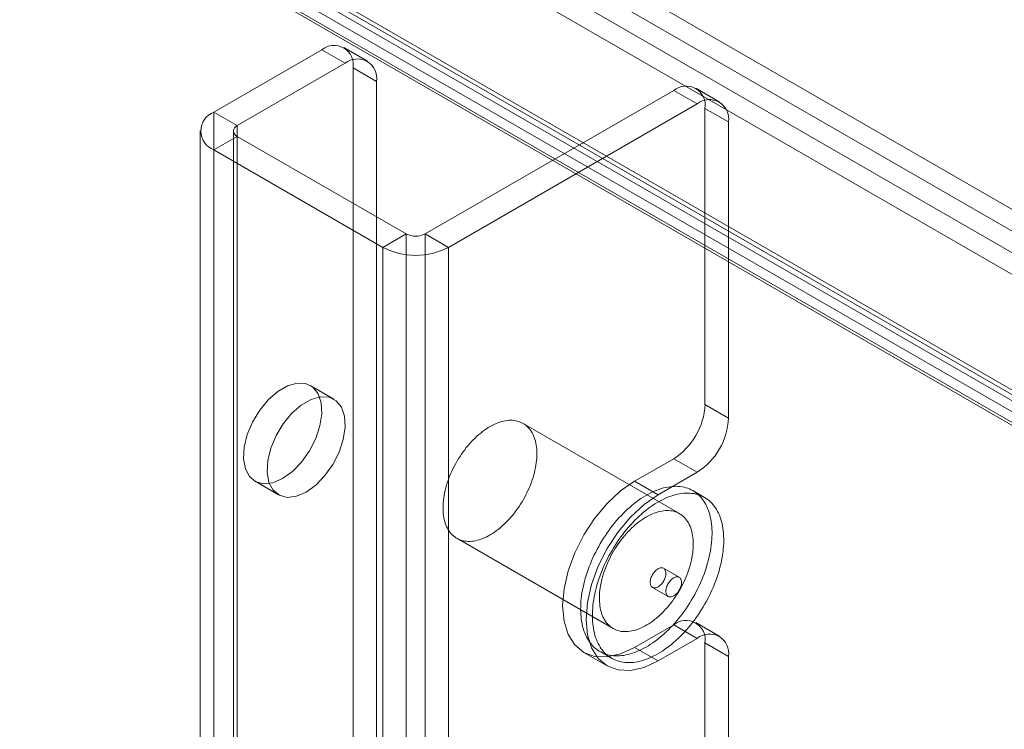
# Model space of a CAD drawing. Units: millimetres. Extents: x 63 to 4291, y 73 to 3057.
# Drawn here: x 3307 to 3352, y 2024 to 2056 of the extents above; entities that cross this region are included whole.
import ezdxf

# ---------------------------------------------------------------- set-up
doc = ezdxf.new("R2010")
doc.units = ezdxf.units.MM
doc.header["$LTSCALE"] = 2

msp = doc.modelspace()

# ---------------------------------------------------------------- linework, layer by layer
at = {"linetype": 'Continuous', "lineweight": 18}
for p, q in [((3315.406, 2068.497), (3697.102, 1848.148)), ((3313.738, 2067.5), (3697.921, 1845.716)), ((3315.406, 2067.517), (3697.102, 1847.168)), ((3312.889, 2067.01), (3697.073, 1845.226)), ((3307.94, 2064.152), (3703.719, 1835.673)), ((3308.064, 2064.364), (3730.431, 1820.537)), ((3729.882, 1821.057), (3308.364, 2064.394)), ((3308.364, 2064.394), (3730.731, 1820.567)), ((3307.091, 2063.662), (3702.871, 1835.183)), ((3729.034, 1820.567), (3307.515, 2063.904)), ((3307.464, 2063.325), (3729.831, 1819.498)), ((3308.364, 2063.414), (3730.731, 1819.587)), ((3322.808, 2054.113), (3321.747, 2054.725)), ((3320.747, 2054.626), (3315.868, 2051.81)), ((3321.808, 2054.014), (3320.747, 2054.626)), ((3321.808, 2054.014), (3316.929, 2051.198)), ((3322.161, 2020.332), (3322.161, 2053.81)), ((3322.161, 2053.81), (3323.222, 2053.197)), ((3323.222, 2019.719), (3323.222, 2053.197)), ((3338.718, 2052.276), (3337.657, 2052.889)), ((3325.414, 2046.299), (3336.657, 2052.789)), ((3337.718, 2052.177), (3336.657, 2052.789)), ((3326.475, 2045.687), (3337.718, 2052.177)), ((3338.071, 2038.582), (3338.071, 2051.973)), ((3338.071, 2051.973), (3339.132, 2051.361)), ((3315.868, 1627.209), (3315.868, 2051.81)), ((3315.868, 2051.81), (3316.929, 2051.198)), ((3316.929, 1626.596), (3316.929, 2051.198)), ((3339.132, 2037.969), (3339.132, 2051.361)), ((3315.253, 2050.953), (3315.253, 1626.351)), ((3316.929, 2050.708), (3315.868, 2050.095)), ((3316.753, 2050.953), (3316.753, 1626.351)), ((3316.929, 2050.708), (3324.566, 2046.299)), ((3316.929, 1626.106), (3316.929, 2050.708)), ((3315.868, 1625.494), (3315.868, 2050.095)), ((3315.868, 2050.095), (3323.505, 2045.687)), ((3323.505, 2045.687), (3324.566, 2046.299)), ((3324.566, 2013.637), (3324.566, 2046.299)), ((3325.414, 2013.637), (3325.414, 2046.299)), ((3325.414, 2046.299), (3326.475, 2045.687)), ((3323.505, 2013.025), (3323.505, 2045.687)), ((3326.475, 2013.025), (3326.475, 2045.687)), ((3321.29, 2038.828), (3320.229, 2039.44)), ((3339.132, 2037.969), (3338.071, 2038.582)), ((3336.92, 2033.647), (3329.848, 2037.73)), ((3334.889, 2035.112), (3336.657, 2036.132)), ((3336.657, 2036.132), (3337.718, 2035.52)), ((3335.95, 2034.499), (3337.718, 2035.52)), ((3317.73, 2035.11), (3318.79, 2034.498)), ((3334.889, 2035.112), (3335.95, 2034.499)), ((3338.05, 2034.381), (3337.519, 2034.687)), ((3326.849, 2032.533), (3333.92, 2028.451)), ((3336.907, 2030.768), (3336.2, 2031.176)), ((3335.7, 2030.31), (3336.407, 2029.902)), ((3336.657, 2028.62), (3334.889, 2027.599)), ((3337.718, 2028.008), (3336.657, 2028.62)), ((3338.718, 2028.107), (3337.657, 2028.719)), ((3337.718, 2028.008), (3335.95, 2026.987)), ((3334.889, 2027.599), (3335.95, 2026.987)), ((3338.071, 2022.577), (3338.071, 2027.803)), ((3338.071, 2027.803), (3339.132, 2027.191)), ((3332.59, 2027.372), (3333.65, 2026.759)), ((3333.32, 2027.412), (3333.85, 2027.106)), ((3339.132, 2021.965), (3339.132, 2027.191))]:
    msp.add_line(p, q, dxfattribs=at)
at = {"linetype": 'Continuous', "lineweight": 18, "flags": 128}
for points in [[(3318.979, 2035.234), (3318.54, 2035.044), (3318.128, 2034.995), (3317.769, 2035.088), (3317.487, 2035.32), (3317.298, 2035.674), (3317.215, 2036.128), (3317.243, 2036.655), (3317.38, 2037.221), (3317.617, 2037.79), (3317.94, 2038.327), (3318.329, 2038.797), (3318.758, 2039.172), (3319.201, 2039.428), (3319.63, 2039.549), (3320.018, 2039.526), (3320.342, 2039.363), (3320.579, 2039.068), (3320.716, 2038.66), (3320.744, 2038.165), (3320.661, 2037.615), (3320.472, 2037.043), (3320.19, 2036.486), (3319.831, 2035.978), (3319.419, 2035.552), (3318.979, 2035.234)], [(3320.04, 2034.621), (3319.6, 2034.432), (3319.188, 2034.382), (3318.83, 2034.476), (3318.548, 2034.707), (3318.359, 2035.061), (3318.276, 2035.516), (3318.304, 2036.043), (3318.441, 2036.609), (3318.678, 2037.178), (3319.001, 2037.714), (3319.389, 2038.185), (3319.819, 2038.56), (3320.262, 2038.816), (3320.691, 2038.936), (3321.079, 2038.914), (3321.402, 2038.75), (3321.64, 2038.455), (3321.777, 2038.048), (3321.804, 2037.553), (3321.721, 2037.003), (3321.533, 2036.431), (3321.25, 2035.873), (3320.892, 2035.366), (3320.48, 2034.939), (3320.04, 2034.621)], [(3330.359, 2035.509), (3330.329, 2035.397), (3330.296, 2035.285), (3330.26, 2035.173), (3330.221, 2035.06), (3330.178, 2034.948), (3330.133, 2034.836), (3330.084, 2034.724), (3330.032, 2034.614), (3329.978, 2034.504), (3329.921, 2034.395), (3329.861, 2034.287), (3329.799, 2034.181), (3329.734, 2034.076), (3329.667, 2033.973), (3329.598, 2033.872), (3329.526, 2033.774), (3329.453, 2033.677), (3329.377, 2033.583), (3329.3, 2033.492), (3329.222, 2033.403), (3329.142, 2033.317), (3329.06, 2033.234), (3328.978, 2033.155), (3328.894, 2033.079), (3328.809, 2033.006), (3328.724, 2032.937), (3328.638, 2032.872), (3328.551, 2032.81), (3328.464, 2032.752), (3328.377, 2032.699), (3328.29, 2032.649), (3328.203, 2032.604), (3328.116, 2032.562), (3328.03, 2032.526), (3327.944, 2032.493), (3327.859, 2032.465), (3327.775, 2032.442), (3327.691, 2032.423), (3327.609, 2032.409), (3327.528, 2032.399), (3327.449, 2032.394), (3327.37, 2032.393), (3327.294, 2032.397), (3327.219, 2032.406), (3327.147, 2032.419), (3327.076, 2032.437), (3327.007, 2032.459), (3326.941, 2032.486), (3326.877, 2032.518), (3326.815, 2032.553), (3326.757, 2032.593), (3326.7, 2032.638), (3326.647, 2032.686), (3326.596, 2032.739), (3326.549, 2032.796), (3326.504, 2032.857), (3326.463, 2032.921), (3326.424, 2032.989), (3326.389, 2033.061), (3326.358, 2033.137), (3326.329, 2033.215), (3326.304, 2033.297), (3326.283, 2033.382), (3326.265, 2033.47), (3326.25, 2033.561), (3326.239, 2033.655), (3326.232, 2033.75), (3326.228, 2033.849), (3326.228, 2033.949), (3326.231, 2034.052), (3326.238, 2034.156), (3326.248, 2034.262), (3326.262, 2034.369), (3326.28, 2034.478), (3326.301, 2034.587), (3326.325, 2034.698), (3326.353, 2034.809), (3326.384, 2034.921), (3326.419, 2035.034), (3326.456, 2035.146), (3326.497, 2035.259), (3326.541, 2035.371), (3326.588, 2035.483), (3326.639, 2035.594), (3326.692, 2035.704), (3326.747, 2035.814), (3326.806, 2035.922), (3326.867, 2036.029), (3326.93, 2036.134), (3326.996, 2036.238), (3327.065, 2036.34), (3327.135, 2036.44), (3327.208, 2036.538), (3327.282, 2036.633), (3327.358, 2036.726), (3327.436, 2036.816), (3327.515, 2036.903), (3327.596, 2036.987), (3327.678, 2037.068), (3327.761, 2037.146), (3327.846, 2037.221), (3327.931, 2037.292), (3328.016, 2037.359), (3328.103, 2037.422), (3328.189, 2037.482), (3328.276, 2037.538), (3328.363, 2037.589), (3328.45, 2037.637), (3328.537, 2037.68), (3328.624, 2037.719), (3328.71, 2037.754), (3328.796, 2037.784), (3328.88, 2037.81), (3328.964, 2037.831), (3329.047, 2037.848), (3329.129, 2037.86), (3329.209, 2037.867), (3329.288, 2037.87), (3329.365, 2037.868), (3329.441, 2037.862), (3329.515, 2037.851), (3329.586, 2037.835), (3329.656, 2037.815), (3329.723, 2037.791), (3329.789, 2037.761), (3329.851, 2037.728), (3329.912, 2037.69), (3329.969, 2037.648), (3330.024, 2037.601), (3330.076, 2037.55), (3330.125, 2037.496), (3330.171, 2037.437), (3330.214, 2037.374), (3330.254, 2037.308), (3330.291, 2037.238), (3330.324, 2037.164), (3330.354, 2037.087), (3330.381, 2037.007), (3330.404, 2036.923), (3330.424, 2036.837), (3330.44, 2036.747), (3330.453, 2036.655), (3330.462, 2036.56), (3330.468, 2036.463), (3330.47, 2036.364), (3330.468, 2036.263), (3330.463, 2036.159), (3330.455, 2036.054), (3330.442, 2035.947), (3330.427, 2035.839), (3330.408, 2035.73), (3330.385, 2035.62), (3330.359, 2035.509)], [(3334.889, 2027.599), (3334.255, 2027.305), (3333.645, 2027.167), (3333.082, 2027.189), (3332.589, 2027.372), (3332.185, 2027.707), (3331.884, 2028.183), (3331.699, 2028.781), (3331.637, 2029.478), (3331.699, 2030.247), (3331.884, 2031.058), (3332.185, 2031.881), (3332.589, 2032.684), (3333.082, 2033.435), (3333.645, 2034.107), (3334.255, 2034.673), (3334.889, 2035.112)], [(3338.234, 2031.578), (3338.199, 2031.446), (3338.161, 2031.313), (3338.12, 2031.18), (3338.075, 2031.047), (3338.028, 2030.914), (3337.977, 2030.781), (3337.923, 2030.649), (3337.866, 2030.517), (3337.806, 2030.385), (3337.743, 2030.255), (3337.677, 2030.125), (3337.609, 2029.996), (3337.538, 2029.869), (3337.465, 2029.743), (3337.389, 2029.619), (3337.31, 2029.496), (3337.23, 2029.375), (3337.147, 2029.257), (3337.062, 2029.14), (3336.975, 2029.026), (3336.886, 2028.914), (3336.796, 2028.805), (3336.704, 2028.698), (3336.61, 2028.595), (3336.515, 2028.494), (3336.418, 2028.396), (3336.321, 2028.302), (3336.222, 2028.211), (3336.122, 2028.123), (3336.022, 2028.039), (3335.92, 2027.958), (3335.819, 2027.881), (3335.716, 2027.808), (3335.613, 2027.739), (3335.51, 2027.674), (3335.407, 2027.613), (3335.304, 2027.556), (3335.201, 2027.503), (3335.099, 2027.455), (3334.996, 2027.411), (3334.895, 2027.371), (3334.794, 2027.335), (3334.693, 2027.305), (3334.594, 2027.278), (3334.495, 2027.257), (3334.398, 2027.239), (3334.302, 2027.227), (3334.207, 2027.219), (3334.113, 2027.215), (3334.022, 2027.217), (3333.932, 2027.222), (3333.843, 2027.233), (3333.757, 2027.248), (3333.672, 2027.268), (3333.59, 2027.292), (3333.51, 2027.32), (3333.432, 2027.354), (3333.357, 2027.391), (3333.284, 2027.433), (3333.214, 2027.48), (3333.146, 2027.531), (3333.081, 2027.585), (3333.019, 2027.645), (3332.96, 2027.708), (3332.903, 2027.775), (3332.85, 2027.846), (3332.8, 2027.921), (3332.753, 2028), (3332.709, 2028.083), (3332.669, 2028.169), (3332.632, 2028.258), (3332.598, 2028.351), (3332.567, 2028.448), (3332.54, 2028.547), (3332.517, 2028.649), (3332.497, 2028.754), (3332.48, 2028.862), (3332.467, 2028.973), (3332.458, 2029.086), (3332.452, 2029.202), (3332.45, 2029.319), (3332.451, 2029.439), (3332.456, 2029.561), (3332.465, 2029.684), (3332.477, 2029.81), (3332.492, 2029.936), (3332.511, 2030.064), (3332.534, 2030.193), (3332.56, 2030.324), (3332.589, 2030.455), (3332.622, 2030.587), (3332.659, 2030.719), (3332.698, 2030.852), (3332.741, 2030.985), (3332.787, 2031.118), (3332.837, 2031.251), (3332.889, 2031.384), (3332.945, 2031.516), (3333.003, 2031.648), (3333.064, 2031.779), (3333.129, 2031.909), (3333.196, 2032.038), (3333.265, 2032.166), (3333.338, 2032.293), (3333.412, 2032.418), (3333.489, 2032.541), (3333.569, 2032.663), (3333.651, 2032.783), (3333.735, 2032.901), (3333.82, 2033.016), (3333.908, 2033.129), (3333.998, 2033.24), (3334.089, 2033.347), (3334.182, 2033.453), (3334.277, 2033.555), (3334.372, 2033.654), (3334.47, 2033.75), (3334.568, 2033.843), (3334.667, 2033.932), (3334.767, 2034.018), (3334.868, 2034.101), (3334.97, 2034.18), (3335.072, 2034.254), (3335.175, 2034.326), (3335.277, 2034.393), (3335.38, 2034.456), (3335.484, 2034.515), (3335.587, 2034.57), (3335.689, 2034.62), (3335.792, 2034.667), (3335.894, 2034.709), (3335.995, 2034.746), (3336.096, 2034.779), (3336.196, 2034.808), (3336.295, 2034.832), (3336.393, 2034.851), (3336.49, 2034.866), (3336.585, 2034.877), (3336.679, 2034.882), (3336.772, 2034.883), (3336.863, 2034.88), (3336.952, 2034.872), (3337.04, 2034.859), (3337.125, 2034.842), (3337.208, 2034.82), (3337.29, 2034.793), (3337.368, 2034.762), (3337.445, 2034.727), (3337.519, 2034.687), (3337.591, 2034.643), (3337.66, 2034.594), (3337.726, 2034.541), (3337.79, 2034.484), (3337.85, 2034.423), (3337.908, 2034.358), (3337.963, 2034.288), (3338.015, 2034.215), (3338.063, 2034.138), (3338.109, 2034.058), (3338.151, 2033.973), (3338.19, 2033.885), (3338.225, 2033.794), (3338.257, 2033.7), (3338.286, 2033.602), (3338.311, 2033.501), (3338.333, 2033.397), (3338.351, 2033.291), (3338.366, 2033.181), (3338.377, 2033.069), (3338.385, 2032.955), (3338.389, 2032.838), (3338.389, 2032.72), (3338.386, 2032.599), (3338.379, 2032.476), (3338.369, 2032.352), (3338.355, 2032.226), (3338.338, 2032.099), (3338.317, 2031.97), (3338.293, 2031.84), (3338.265, 2031.71), (3338.234, 2031.578)], [(3335.95, 2026.987), (3335.315, 2026.693), (3334.705, 2026.554), (3334.143, 2026.577), (3333.65, 2026.759), (3333.245, 2027.095), (3332.945, 2027.571), (3332.76, 2028.169), (3332.697, 2028.865), (3332.76, 2029.634), (3332.945, 2030.446), (3333.245, 2031.269), (3333.65, 2032.071), (3334.143, 2032.823), (3334.705, 2033.495), (3335.315, 2034.061), (3335.95, 2034.499)], [(3338.764, 2031.272), (3338.73, 2031.14), (3338.692, 2031.007), (3338.65, 2030.874), (3338.606, 2030.741), (3338.558, 2030.608), (3338.507, 2030.475), (3338.453, 2030.343), (3338.396, 2030.211), (3338.336, 2030.079), (3338.273, 2029.948), (3338.208, 2029.819), (3338.14, 2029.69), (3338.069, 2029.563), (3337.995, 2029.437), (3337.919, 2029.313), (3337.841, 2029.19), (3337.76, 2029.069), (3337.677, 2028.951), (3337.592, 2028.834), (3337.506, 2028.72), (3337.417, 2028.608), (3337.326, 2028.499), (3337.234, 2028.392), (3337.14, 2028.288), (3337.045, 2028.188), (3336.949, 2028.09), (3336.851, 2027.996), (3336.752, 2027.904), (3336.653, 2027.817), (3336.552, 2027.732), (3336.451, 2027.652), (3336.349, 2027.575), (3336.246, 2027.502), (3336.144, 2027.433), (3336.041, 2027.368), (3335.938, 2027.307), (3335.835, 2027.25), (3335.732, 2027.197), (3335.629, 2027.148), (3335.527, 2027.104), (3335.425, 2027.065), (3335.324, 2027.029), (3335.223, 2026.998), (3335.124, 2026.972), (3335.025, 2026.95), (3334.928, 2026.933), (3334.832, 2026.921), (3334.737, 2026.913), (3334.644, 2026.909), (3334.552, 2026.91), (3334.462, 2026.916), (3334.374, 2026.927), (3334.287, 2026.942), (3334.203, 2026.961), (3334.12, 2026.986), (3334.04, 2027.014), (3333.963, 2027.047), (3333.887, 2027.085), (3333.814, 2027.127), (3333.744, 2027.174), (3333.676, 2027.224), (3333.611, 2027.279), (3333.549, 2027.338), (3333.49, 2027.402), (3333.434, 2027.469), (3333.38, 2027.54), (3333.33, 2027.615), (3333.283, 2027.694), (3333.24, 2027.777), (3333.199, 2027.863), (3333.162, 2027.952), (3333.128, 2028.045), (3333.098, 2028.141), (3333.071, 2028.241), (3333.047, 2028.343), (3333.027, 2028.448), (3333.011, 2028.556), (3332.998, 2028.667), (3332.988, 2028.78), (3332.982, 2028.895), (3332.98, 2029.013), (3332.981, 2029.133), (3332.986, 2029.255), (3332.995, 2029.378), (3333.007, 2029.503), (3333.022, 2029.63), (3333.042, 2029.758), (3333.064, 2029.887), (3333.09, 2030.018), (3333.12, 2030.149), (3333.153, 2030.28), (3333.189, 2030.413), (3333.229, 2030.546), (3333.272, 2030.679), (3333.318, 2030.812), (3333.367, 2030.945), (3333.419, 2031.077), (3333.475, 2031.21), (3333.533, 2031.342), (3333.595, 2031.473), (3333.659, 2031.603), (3333.726, 2031.732), (3333.796, 2031.86), (3333.868, 2031.987), (3333.943, 2032.112), (3334.02, 2032.235), (3334.099, 2032.357), (3334.181, 2032.477), (3334.265, 2032.594), (3334.351, 2032.71), (3334.439, 2032.823), (3334.528, 2032.933), (3334.62, 2033.041), (3334.713, 2033.146), (3334.807, 2033.249), (3334.903, 2033.348), (3335, 2033.444), (3335.098, 2033.537), (3335.197, 2033.626), (3335.298, 2033.712), (3335.399, 2033.795), (3335.5, 2033.873), (3335.602, 2033.948), (3335.705, 2034.019), (3335.808, 2034.087), (3335.911, 2034.15), (3336.014, 2034.209), (3336.117, 2034.264), (3336.22, 2034.314), (3336.322, 2034.36), (3336.424, 2034.402), (3336.526, 2034.44), (3336.626, 2034.473), (3336.726, 2034.502), (3336.825, 2034.526), (3336.923, 2034.545), (3337.02, 2034.56), (3337.116, 2034.57), (3337.21, 2034.576), (3337.302, 2034.577), (3337.393, 2034.574), (3337.483, 2034.565), (3337.57, 2034.553), (3337.655, 2034.535), (3337.739, 2034.513), (3337.82, 2034.487), (3337.899, 2034.456), (3337.975, 2034.421), (3338.05, 2034.381), (3338.121, 2034.336), (3338.19, 2034.288), (3338.257, 2034.235), (3338.32, 2034.178), (3338.381, 2034.117), (3338.439, 2034.051), (3338.493, 2033.982), (3338.545, 2033.909), (3338.594, 2033.832), (3338.639, 2033.751), (3338.681, 2033.667), (3338.72, 2033.579), (3338.755, 2033.488), (3338.788, 2033.393), (3338.816, 2033.296), (3338.842, 2033.195), (3338.863, 2033.091), (3338.882, 2032.984), (3338.896, 2032.875), (3338.907, 2032.763), (3338.915, 2032.649), (3338.919, 2032.532), (3338.92, 2032.414), (3338.916, 2032.293), (3338.91, 2032.17), (3338.9, 2032.046), (3338.886, 2031.92), (3338.868, 2031.792), (3338.848, 2031.664), (3338.823, 2031.534), (3338.795, 2031.403), (3338.764, 2031.272)], [(3337.43, 2031.427), (3337.4, 2031.315), (3337.367, 2031.203), (3337.331, 2031.091), (3337.292, 2030.978), (3337.249, 2030.866), (3337.204, 2030.754), (3337.155, 2030.642), (3337.104, 2030.532), (3337.049, 2030.422), (3336.992, 2030.313), (3336.932, 2030.205), (3336.87, 2030.099), (3336.805, 2029.994), (3336.738, 2029.891), (3336.669, 2029.79), (3336.597, 2029.692), (3336.524, 2029.595), (3336.448, 2029.501), (3336.371, 2029.41), (3336.293, 2029.321), (3336.213, 2029.235), (3336.131, 2029.152), (3336.049, 2029.073), (3335.965, 2028.997), (3335.88, 2028.924), (3335.795, 2028.855), (3335.709, 2028.79), (3335.622, 2028.728), (3335.535, 2028.67), (3335.448, 2028.617), (3335.361, 2028.567), (3335.274, 2028.522), (3335.188, 2028.48), (3335.101, 2028.444), (3335.015, 2028.411), (3334.93, 2028.383), (3334.846, 2028.36), (3334.762, 2028.341), (3334.68, 2028.326), (3334.599, 2028.317), (3334.52, 2028.312), (3334.442, 2028.311), (3334.365, 2028.315), (3334.29, 2028.324), (3334.218, 2028.337), (3334.147, 2028.355), (3334.078, 2028.377), (3334.012, 2028.404), (3333.948, 2028.436), (3333.886, 2028.471), (3333.828, 2028.511), (3333.771, 2028.556), (3333.718, 2028.604), (3333.667, 2028.657), (3333.62, 2028.714), (3333.575, 2028.775), (3333.534, 2028.839), (3333.495, 2028.907), (3333.46, 2028.979), (3333.429, 2029.055), (3333.4, 2029.133), (3333.375, 2029.215), (3333.354, 2029.3), (3333.336, 2029.388), (3333.321, 2029.479), (3333.31, 2029.573), (3333.303, 2029.668), (3333.299, 2029.767), (3333.299, 2029.867), (3333.302, 2029.97), (3333.309, 2030.074), (3333.319, 2030.18), (3333.333, 2030.287), (3333.351, 2030.396), (3333.372, 2030.505), (3333.396, 2030.616), (3333.424, 2030.727), (3333.455, 2030.839), (3333.49, 2030.952), (3333.527, 2031.064), (3333.568, 2031.177), (3333.612, 2031.289), (3333.66, 2031.401), (3333.71, 2031.512), (3333.763, 2031.622), (3333.818, 2031.732), (3333.877, 2031.84), (3333.938, 2031.947), (3334.002, 2032.052), (3334.067, 2032.156), (3334.136, 2032.258), (3334.206, 2032.358), (3334.279, 2032.456), (3334.353, 2032.551), (3334.429, 2032.644), (3334.507, 2032.734), (3334.586, 2032.821), (3334.667, 2032.905), (3334.749, 2032.986), (3334.832, 2033.064), (3334.917, 2033.139), (3335.002, 2033.21), (3335.087, 2033.277), (3335.174, 2033.34), (3335.26, 2033.4), (3335.347, 2033.456), (3335.434, 2033.507), (3335.522, 2033.555), (3335.608, 2033.598), (3335.695, 2033.637), (3335.781, 2033.672), (3335.867, 2033.702), (3335.951, 2033.728), (3336.035, 2033.749), (3336.118, 2033.766), (3336.2, 2033.778), (3336.28, 2033.785), (3336.359, 2033.788), (3336.436, 2033.786), (3336.512, 2033.78), (3336.586, 2033.769), (3336.657, 2033.753), (3336.727, 2033.733), (3336.795, 2033.708), (3336.86, 2033.679), (3336.922, 2033.646), (3336.983, 2033.608), (3337.04, 2033.566), (3337.095, 2033.519), (3337.147, 2033.468), (3337.196, 2033.414), (3337.242, 2033.355), (3337.285, 2033.292), (3337.325, 2033.226), (3337.362, 2033.156), (3337.395, 2033.082), (3337.425, 2033.005), (3337.452, 2032.925), (3337.475, 2032.841), (3337.495, 2032.755), (3337.511, 2032.665), (3337.524, 2032.573), (3337.533, 2032.478), (3337.539, 2032.381), (3337.541, 2032.282), (3337.539, 2032.181), (3337.534, 2032.077), (3337.526, 2031.972), (3337.514, 2031.865), (3337.498, 2031.757), (3337.479, 2031.648), (3337.456, 2031.538), (3337.43, 2031.427)], [(3336.285, 2030.806), (3336.295, 2030.852), (3336.301, 2030.896), (3336.303, 2030.939), (3336.302, 2030.979), (3336.298, 2031.018), (3336.29, 2031.053), (3336.278, 2031.085), (3336.263, 2031.114), (3336.244, 2031.139), (3336.223, 2031.16), (3336.199, 2031.177), (3336.172, 2031.189), (3336.143, 2031.197), (3336.112, 2031.2), (3336.08, 2031.198), (3336.046, 2031.191), (3336.011, 2031.181), (3335.975, 2031.165), (3335.94, 2031.145), (3335.904, 2031.121), (3335.869, 2031.094), (3335.834, 2031.062), (3335.801, 2031.027), (3335.769, 2030.99), (3335.74, 2030.95), (3335.712, 2030.908), (3335.687, 2030.864), (3335.664, 2030.818), (3335.645, 2030.773), (3335.628, 2030.726), (3335.615, 2030.68), (3335.605, 2030.635), (3335.599, 2030.591), (3335.597, 2030.548), (3335.598, 2030.507), (3335.602, 2030.469), (3335.61, 2030.433), (3335.622, 2030.401), (3335.637, 2030.372), (3335.656, 2030.347), (3335.677, 2030.326), (3335.701, 2030.31), (3335.728, 2030.297), (3335.757, 2030.29), (3335.788, 2030.287), (3335.82, 2030.288), (3335.854, 2030.295), (3335.889, 2030.306), (3335.925, 2030.321), (3335.96, 2030.341), (3335.996, 2030.365), (3336.031, 2030.393), (3336.066, 2030.424), (3336.099, 2030.459), (3336.131, 2030.496), (3336.16, 2030.537), (3336.188, 2030.579), (3336.213, 2030.623), (3336.236, 2030.668), (3336.255, 2030.714), (3336.272, 2030.76), (3336.285, 2030.806)], [(3336.322, 2030.272), (3336.312, 2030.227), (3336.306, 2030.182), (3336.304, 2030.14), (3336.305, 2030.099), (3336.309, 2030.061), (3336.318, 2030.025), (3336.329, 2029.993), (3336.344, 2029.964), (3336.363, 2029.939), (3336.384, 2029.918), (3336.408, 2029.901), (3336.435, 2029.889), (3336.464, 2029.882), (3336.495, 2029.879), (3336.527, 2029.88), (3336.561, 2029.887), (3336.596, 2029.898), (3336.632, 2029.913), (3336.668, 2029.933), (3336.703, 2029.957), (3336.738, 2029.985), (3336.773, 2030.016), (3336.806, 2030.051), (3336.838, 2030.088), (3336.868, 2030.128), (3336.895, 2030.171), (3336.92, 2030.215), (3336.943, 2030.26), (3336.963, 2030.306), (3336.979, 2030.352), (3336.992, 2030.398), (3337.002, 2030.443), (3337.008, 2030.488), (3337.011, 2030.53), (3337.01, 2030.571), (3337.005, 2030.609), (3336.997, 2030.645), (3336.985, 2030.677), (3336.97, 2030.706), (3336.952, 2030.731), (3336.93, 2030.752), (3336.906, 2030.769), (3336.879, 2030.781), (3336.85, 2030.788), (3336.82, 2030.791), (3336.787, 2030.79), (3336.753, 2030.783), (3336.718, 2030.772), (3336.682, 2030.757), (3336.647, 2030.737), (3336.611, 2030.713), (3336.576, 2030.685), (3336.541, 2030.654), (3336.508, 2030.619), (3336.476, 2030.582), (3336.447, 2030.542), (3336.419, 2030.499), (3336.394, 2030.455), (3336.371, 2030.41), (3336.352, 2030.364), (3336.335, 2030.318), (3336.322, 2030.272)]]:
    msp.add_lwpolyline(points, dxfattribs=at)
at = {"linetype": 'Continuous', "lineweight": 18}
for centre, radius, start, end in [((3321.299, 2053.95), 0.873, 350.786, 129.2033), ((3322.36, 2053.337), 0.873, 350.786, 129.2033), ((3337.209, 2052.113), 0.873, 350.786, 129.2033), ((3338.27, 2051.5), 0.873, 350.786, 129.2033), ((3316.194, 2050.953), 0.917, 110.7834, 249.2166), ((3317.022, 2050.953), 0.262, 110.7834, 249.2166), ((3324.99, 2047.118), 0.922, 242.6097, 297.3903), ((3324.99, 2048.553), 3.228, 242.6097, 297.3903), ((3335.001, 2038.721), 3.074, 302.6055, 357.3945), ((3336.062, 2038.109), 3.074, 302.6055, 357.3945), ((3337.209, 2027.943), 0.873, 350.786, 129.2033), ((3338.27, 2027.331), 0.873, 350.786, 129.2033)]:
    msp.add_arc(centre, radius, start, end, dxfattribs=at)

doc.saveas('drawing.dxf')
